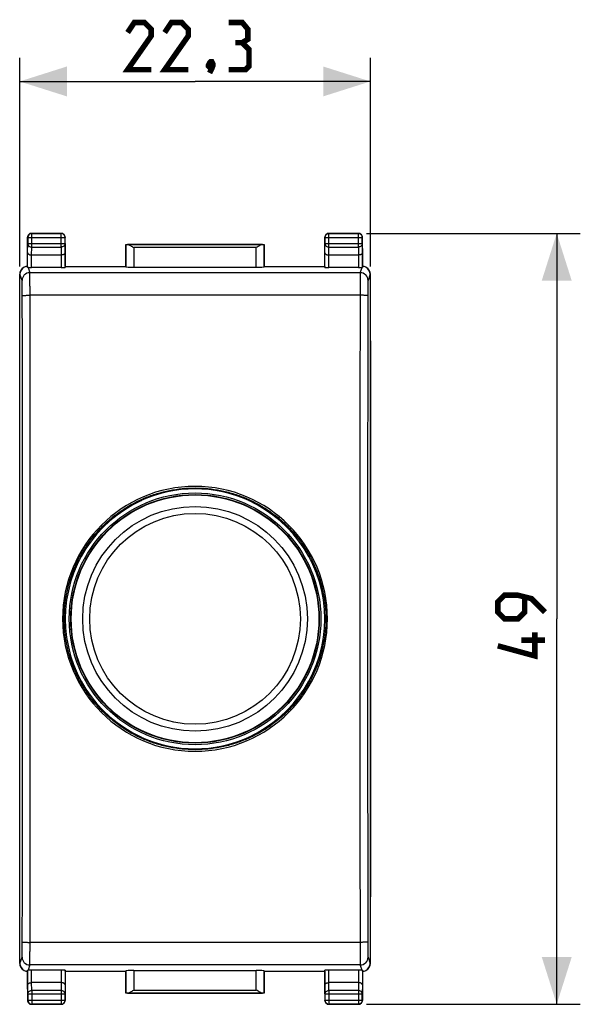
# Model space of a CAD drawing. Units: millimetres. Extents: x -33 to 76, y -25 to 47.
# Drawn here: x 41 to 76, y -25 to 37 of the extents above; entities that cross this region are included whole.
import ezdxf

# ---------------------------------------------------------------- set-up
doc = ezdxf.new("R2010")
doc.units = ezdxf.units.MM
doc.header["$LTSCALE"] = 15.367
doc.layers.get('0').update_dxf_attribs({"linetype": 'CONTINUOUS'})
for name, color, linetype in [('ASSI', 7, 'CONTINUOUS'), ('DRAFT', 7, 'CONTINUOUS'), ('RACCORDO', 7, 'CONTINUOUS')]:
    doc.layers.add(name, color=color, linetype=linetype)
doc.styles.get("Standard").update_dxf_attribs({"font": 'txt', "width": 0.8})
doc.dimstyles.new('DIMSTYLE_1', dxfattribs={"dimtxt": 3, "dimasz": 3, "dimexe": 1.5, "dimexo": 0.5, "dimgap": 0.75, "dimtad": 1, "dimtxsty": 'STANDARD', "dimblk": '_FILLED', "dimblk1": '_FILLED', "dimblk2": '_FILLED', "dimcen": 0.09, "dimazin": 2, "dimtfac": 1, "dimtofl": 0, "dimtmove": 0, "dimatfit": 3, "dimldrblk": '_FILLED', "dimfxl": 1, "dimtolj": 1, "dimarcsym": 0})

# ---------------------------------------------------------------- blocks, each defined once
blk = doc.blocks.new('_FILLED')
at = {"color": 0, "linetype": 'BYBLOCK'}
blk.add_solid([(0, 0), (-1, 0.317), (-1, -0.317)], dxfattribs=at)
blk = doc.blocks.new('*D2')
at = {"color": 7, "linetype": 'CONTINUOUS'}
for p, q in [((40.742, 21.574), (40.742, 34.827)), ((63.042, 21.574), (63.042, 34.827)), ((40.742, 33.327), (51.892, 33.327)), ((63.042, 33.327), (51.892, 33.327))]:
    blk.add_line(p, q, dxfattribs=at)
at = {"color": 7, "linetype": 'CONTINUOUS', "xscale": 3, "yscale": 3, "zscale": 3, "rotation": 180}
blk.add_blockref('_FILLED', (40.742, 33.327), dxfattribs=at)
at = {"color": 7, "linetype": 'CONTINUOUS', "xscale": 3, "yscale": 3, "zscale": 3}
blk.add_blockref('_FILLED', (63.042, 33.327), dxfattribs=at)
blk = doc.blocks.new('*D3')
at = {"color": 7, "linetype": 'CONTINUOUS'}
for p, q in [((62.792, 23.673), (76.392, 23.673)), ((74.892, 23.673), (74.892, -0.827)), ((74.892, -25.327), (74.892, -0.827)), ((62.792, -25.327), (76.392, -25.327))]:
    blk.add_line(p, q, dxfattribs=at)
at = {"color": 7, "linetype": 'CONTINUOUS', "xscale": 3, "yscale": 3, "zscale": 3}
for p, rotation in [((74.892, 23.673), 90), ((74.892, -25.327), 270)]:
    blk.add_blockref('_FILLED', p, dxfattribs=dict(at, rotation=rotation))

msp = doc.modelspace()

# ---------------------------------------------------------------- linework, layer by layer
at = {"color": 7, "linetype": 'CONTINUOUS', "const_width": 0.35}
for points in [[(49.106, 34.077), (47.606, 34.077), (49.106, 36.22), (49.106, 36.648), (48.677, 37.077), (48.035, 37.077), (47.606, 36.434)], [(51.463, 34.077), (49.963, 34.077), (51.463, 36.22), (51.463, 36.648), (51.035, 37.077), (50.392, 37.077), (49.963, 36.434)], [(54.892, 35.791), (55.249, 36.005), (55.249, 36.648), (54.892, 37.077), (54.035, 37.077)], [(54.035, 34.077), (55.106, 34.077), (55.32, 34.291), (55.32, 35.363), (54.892, 35.791), (54.463, 35.791)], [(52.963, 34.577), (53.035, 34.434), (53.035, 34.363), (52.892, 34.22), (52.82, 34.22), (52.749, 34.291), (52.749, 34.363), (52.82, 34.505), (52.892, 34.577), (52.963, 34.577)], [(53.035, 34.363), (52.963, 34.148), (52.82, 33.863)], [(74.142, -0.398), (73.285, 0.459), (72.427, 0.673), (71.57, 0.673), (71.142, 0.245), (71.142, -0.398), (71.57, -0.827), (72.427, -0.827), (72.856, -0.398), (72.856, 0.53)], [(73.499, -1.684), (73.499, -3.184), (71.142, -2.541)], [(74.142, -2.184), (72.642, -2.184)]]:
    msp.add_lwpolyline(points, dxfattribs=at)
at = {"color": 7, "linetype": 'CONTINUOUS'}
for radius in [8, 7.875]:
    msp.add_circle((51.892, -0.827), radius, dxfattribs=at)
at = {"layer": 'ASSI', "color": 7, "linetype": 'CONTINUOUS'}
for p, q in [((40.742, -18.498), (40.742, 16.845)), ((63.042, 16.845), (63.042, -18.498))]:
    msp.add_line(p, q, dxfattribs=at)
at = {"layer": 'DRAFT', "color": 7, "linetype": 'CONTINUOUS'}
for p, q in [((47.492, 21.573), (47.492, 22.973)), ((47.492, 22.973), (56.292, 22.973)), ((56.292, 22.973), (56.292, 21.573)), ((43.642, 21.573), (47.492, 21.573)), ((56.292, 21.573), (60.142, 21.573)), ((48.467, 6.689), (48.479, 6.684)), ((55.317, 6.689), (55.305, 6.684)), ((48.467, -8.342), (48.479, -8.338)), ((55.317, -8.342), (55.305, -8.338)), ((43.642, -23.227), (47.492, -23.227)), ((47.492, -24.627), (47.492, -23.227)), ((56.292, -23.227), (60.142, -23.227)), ((56.292, -23.227), (56.292, -24.627)), ((56.292, -24.627), (47.492, -24.627))]:
    msp.add_line(p, q, dxfattribs=at)
for centre, radius, start, end in [((51.892, -0.827), 8.292, 65.27688, 114.72312), ((51.892, -0.827), 8.261, 65.48864, 114.51136), ((51.892, -0.827), 8.25, 114.43749, 245.56251), ((55.462, 25.079), 19.676, 249.03978, 249.17302), ((51.892, -0.827), 8.25, 294.43749, 65.56251), ((48.321, 25.079), 19.676, 290.82698, 290.96022), ((55.462, -26.732), 19.676, 110.82698, 110.96022), ((51.892, -0.827), 8.292, 245.27688, 294.72312), ((51.892, -0.827), 8.261, 245.48864, 294.51136), ((48.321, -26.732), 19.676, 69.03978, 69.17302)]:
    msp.add_arc(centre, radius, start, end, dxfattribs=at)
at = {"layer": 'RACCORDO', "color": 7, "linetype": 'CONTINUOUS'}
for p, q in [((41.242, 21.573), (41.242, 23.423)), ((41.492, 23.673), (43.392, 23.673)), ((43.642, 21.573), (43.642, 23.423)), ((60.142, 21.573), (60.142, 23.423)), ((60.392, 23.673), (62.292, 23.673)), ((62.542, 21.573), (62.542, 23.423)), ((47.495, 22.97), (47.492, 22.973)), ((56.289, 22.97), (56.292, 22.973)), ((43.384, 22.296), (41.5, 22.296)), ((62.284, 22.296), (60.4, 22.296)), ((41.03, 21.521), (41.013, 21.513)), ((41.242, 21.573), (41.249, 21.507)), ((43.384, 21.495), (41.499, 21.495)), ((43.642, 21.573), (43.634, 21.508)), ((47.492, 21.573), (47.495, 21.547)), ((47.995, 21.521), (55.789, 21.521)), ((56.292, 21.573), (56.289, 21.547)), ((60.142, 21.573), (60.149, 21.508)), ((62.284, 21.495), (60.399, 21.495)), ((62.534, 21.507), (62.542, 21.573)), ((62.771, 21.513), (62.753, 21.521)), ((40.742, -22.728), (40.742, 21.074)), ((63.042, -22.728), (63.042, 21.074)), ((43.384, -23.148), (41.499, -23.148)), ((62.284, -23.148), (60.399, -23.148)), ((41.013, -23.166), (41.03, -23.175)), ((41.249, -23.161), (41.242, -23.227)), ((41.242, -23.227), (41.242, -25.077)), ((43.642, -23.227), (43.634, -23.161)), ((43.642, -23.227), (43.642, -25.077)), ((47.492, -23.227), (47.495, -23.2)), ((47.995, -23.174), (55.789, -23.174)), ((56.292, -23.227), (56.289, -23.2)), ((60.142, -23.227), (60.149, -23.161)), ((60.142, -23.227), (60.142, -25.077)), ((62.542, -23.227), (62.534, -23.161)), ((62.542, -23.227), (62.542, -25.077)), ((62.753, -23.175), (62.771, -23.166)), ((43.384, -23.949), (41.499, -23.949)), ((62.284, -23.949), (60.399, -23.949)), ((47.495, -24.624), (47.492, -24.627)), ((56.289, -24.624), (56.292, -24.627)), ((43.392, -25.327), (41.492, -25.327)), ((62.292, -25.327), (60.392, -25.327))]:
    msp.add_line(p, q, dxfattribs=at)
at = {"layer": 'RACCORDO', "color": 250, "linetype": 'CONTINUOUS'}
for p, q in [((41.242, 23.423), (41.255, 23.41)), ((41.255, 23.41), (41.255, 23.018)), ((41.255, 23.41), (43.629, 23.41)), ((41.492, 23.673), (41.505, 23.66)), ((41.505, 22.801), (41.505, 23.66)), ((43.379, 23.66), (41.505, 23.66)), ((43.392, 23.673), (43.379, 23.66)), ((43.379, 22.801), (43.379, 23.66)), ((43.642, 23.423), (43.629, 23.41)), ((43.629, 23.018), (43.629, 23.41)), ((60.142, 23.423), (60.155, 23.41)), ((60.155, 23.41), (60.155, 23.018)), ((60.155, 23.41), (62.529, 23.41)), ((60.392, 23.673), (60.405, 23.66)), ((60.405, 22.801), (60.405, 23.66)), ((62.279, 23.66), (60.405, 23.66)), ((62.292, 23.673), (62.279, 23.66)), ((62.279, 22.801), (62.279, 23.66)), ((62.542, 23.423), (62.529, 23.41)), ((62.529, 23.018), (62.529, 23.41)), ((41.249, 22.44), (41.255, 23.018)), ((41.255, 23.018), (43.629, 23.018)), ((41.5, 22.296), (41.505, 22.801)), ((41.505, 22.801), (43.379, 22.801)), ((43.379, 22.801), (43.384, 22.296)), ((43.629, 23.018), (43.634, 22.44)), ((47.495, 22.97), (47.495, 21.547)), ((56.188, 22.969), (47.596, 22.969)), ((47.995, 22.769), (47.995, 21.521)), ((55.789, 22.769), (47.995, 22.769)), ((55.789, 21.521), (55.789, 22.769)), ((56.289, 21.547), (56.289, 22.97)), ((60.149, 22.44), (60.155, 23.018)), ((60.155, 23.018), (62.529, 23.018)), ((60.4, 22.296), (60.405, 22.801)), ((60.405, 22.801), (62.279, 22.801)), ((62.279, 22.801), (62.284, 22.296)), ((62.529, 23.018), (62.534, 22.44)), ((41.249, 21.507), (41.249, 22.44)), ((41.499, 21.495), (41.499, 22.296)), ((43.384, 22.296), (43.384, 21.495)), ((43.634, 22.44), (43.634, 21.508)), ((60.149, 21.508), (60.149, 22.44)), ((60.399, 21.495), (60.399, 22.296)), ((62.284, 22.296), (62.284, 21.495)), ((62.534, 22.44), (62.534, 21.507)), ((41.272, 21.502), (41.382, 21.172)), ((62.401, 21.172), (62.511, 21.502)), ((40.759, 21.083), (40.742, 21.074)), ((40.893, 20.683), (40.759, 21.083)), ((62.401, 21.172), (41.382, 21.172)), ((63.024, 21.083), (62.891, 20.683)), ((63.042, 21.074), (63.024, 21.083)), ((62.384, 19.736), (41.399, 19.736)), ((62.384, -21.389), (41.399, -21.389)), ((40.759, -22.737), (40.893, -22.336)), ((62.891, -22.336), (63.024, -22.737)), ((40.742, -22.728), (40.759, -22.737)), ((41.382, -22.826), (41.272, -23.156)), ((62.401, -22.826), (41.382, -22.826)), ((41.499, -23.949), (41.499, -23.148)), ((43.384, -23.148), (43.384, -23.949)), ((60.399, -23.949), (60.399, -23.148)), ((62.284, -23.148), (62.284, -23.949)), ((62.511, -23.156), (62.401, -22.826)), ((63.024, -22.737), (63.042, -22.728)), ((41.249, -24.094), (41.249, -23.161)), ((43.634, -23.161), (43.634, -24.094)), ((47.495, -23.2), (47.495, -24.624)), ((47.995, -23.174), (47.995, -24.422)), ((55.789, -24.422), (55.789, -23.174)), ((56.289, -24.624), (56.289, -23.2)), ((60.149, -24.094), (60.149, -23.161)), ((62.534, -23.161), (62.534, -24.094)), ((41.255, -24.671), (41.249, -24.094)), ((41.505, -24.455), (41.5, -23.949)), ((43.384, -23.949), (43.379, -24.455)), ((43.634, -24.094), (43.629, -24.671)), ((60.155, -24.671), (60.149, -24.094)), ((60.405, -24.455), (60.4, -23.949)), ((62.284, -23.949), (62.279, -24.455)), ((62.534, -24.094), (62.529, -24.671)), ((41.255, -24.671), (43.629, -24.671)), ((41.255, -24.671), (41.255, -25.064)), ((43.379, -24.455), (41.505, -24.455)), ((41.505, -24.455), (41.505, -25.314)), ((43.379, -24.455), (43.379, -25.314)), ((43.629, -25.064), (43.629, -24.671)), ((47.596, -24.622), (56.188, -24.622)), ((47.995, -24.422), (55.789, -24.422)), ((60.155, -24.671), (62.529, -24.671)), ((60.155, -24.671), (60.155, -25.064)), ((62.279, -24.455), (60.405, -24.455)), ((60.405, -24.455), (60.405, -25.314)), ((62.279, -24.455), (62.279, -25.314)), ((62.529, -25.064), (62.529, -24.671)), ((41.242, -25.077), (41.255, -25.064)), ((41.255, -25.064), (43.629, -25.064)), ((41.492, -25.327), (41.505, -25.314)), ((41.505, -25.314), (43.379, -25.314)), ((43.392, -25.327), (43.379, -25.314)), ((43.642, -25.077), (43.629, -25.064)), ((60.142, -25.077), (60.155, -25.064)), ((60.155, -25.064), (62.529, -25.064)), ((60.392, -25.327), (60.405, -25.314)), ((60.405, -25.314), (62.279, -25.314)), ((62.292, -25.327), (62.279, -25.314)), ((62.542, -25.077), (62.529, -25.064))]:
    msp.add_line(p, q, dxfattribs=at)
for radius in [7.901, 7.143, 6.7]:
    msp.add_circle((51.892, -0.827), radius, dxfattribs=at)
at = {"layer": 'RACCORDO', "color": 7, "linetype": 'CONTINUOUS'}
for centre, radius, start, end in [((41.492, 23.423), 0.25, 89.99974, 180.00026), ((43.392, 23.423), 0.25, 359.99974, 90.00026), ((60.392, 23.423), 0.25, 89.99974, 180.00026), ((62.292, 23.423), 0.25, 359.99974, 90.00026), ((41.25, 21.083), 0.49, 116.56845, 179.97882), ((41.249, 21.083), 0.49, 90.88188, 116.56498), ((62.534, 21.083), 0.49, 63.43502, 89.11812), ((62.534, 21.083), 0.49, 0.02118, 63.43155), ((41.25, -22.737), 0.49, 180.02118, 243.43155), ((62.534, -22.737), 0.49, 296.56845, 359.97882), ((41.249, -22.737), 0.49, 243.43502, 269.11812), ((62.534, -22.737), 0.49, 270.88188, 296.56498), ((41.492, -25.077), 0.25, 179.99974, 270.00026), ((43.392, -25.077), 0.25, 269.99974, 0.00026), ((60.392, -25.077), 0.25, 179.99974, 270.00026), ((62.292, -25.077), 0.25, 269.99974, 0.00026)]:
    msp.add_arc(centre, radius, start, end, dxfattribs=at)
at = {"layer": 'RACCORDO', "color": 250, "linetype": 'CONTINUOUS'}
for centre, radius, start, end in [((41.505, 23.41), 0.25, 90.00234, 179.99766), ((43.379, 23.41), 0.25, 0.00234, 89.99766), ((60.405, 23.41), 0.25, 90.00234, 179.99766), ((62.279, 23.41), 0.25, 0.00234, 89.99766), ((41.383, 20.682), 0.49, 90.02398, 179.89817), ((62.401, 20.682), 0.49, 0.10182, 89.97603), ((51.892, -0.827), 8.419, 90.00328, 269.99672), ((51.891, -0.827), 8.419, 270.00328, 89.99672), ((41.383, -22.335), 0.49, 180.10182, 269.97603), ((62.401, -22.335), 0.49, 270.02397, 359.89818), ((41.505, -25.064), 0.25, 180.00234, 269.99766), ((43.379, -25.064), 0.25, 270.00234, 359.99766), ((60.405, -25.064), 0.25, 180.00234, 269.99766), ((62.279, -25.064), 0.25, 270.00234, 359.99766)]:
    msp.add_arc(centre, radius, start, end, dxfattribs=at)
at = {"layer": 'RACCORDO', "color": 7, "linetype": 'CONTINUOUS'}
for centre, major_axis, ratio, start_param, end_param in [((47.995, 22.97), (0.5, 0), 0.005818, -3.135775, -2.495179), ((55.789, 22.97), (0.5, 0), 0.005818, -0.646413, -0.005818), ((41.232, 21.074), (0.438, 0.219), 0.99981, 1.570796, 2.678052), ((41.499, 21.508), (0.25, 0), 0.052408, -2.704813, -1.570796), ((43.384, 21.508), (0.25, 0), 0.052408, -1.570796, -0.005818), ((47.995, 21.547), (0.5, 0), 0.052408, -3.135775, -1.570796), ((55.789, 21.547), (0.5, 0), 0.052408, -1.570796, -0.005818), ((60.399, 21.508), (0.25, 0), 0.052408, -3.135775, -1.570796), ((62.284, 21.508), (0.25, 0), 0.052408, -1.570796, -0.43678), ((62.552, 21.074), (0.438, -0.219), 0.99981, 0.463541, 1.570796), ((41.232, -22.728), (0.438, -0.219), 0.99981, -2.678052, -1.570796), ((41.499, -23.161), (0.25, 0), 0.052408, 1.570796, 2.704813), ((43.384, -23.161), (0.25, 0), 0.052408, 0.005818, 1.570796), ((60.399, -23.161), (0.25, 0), 0.052408, 1.570796, 3.135775), ((62.284, -23.161), (0.25, 0), 0.052408, 0.43678, 1.570796), ((62.552, -22.728), (0.438, 0.219), 0.99981, -1.570796, -0.463541), ((47.995, -23.201), (0.5, 0), 0.052408, 1.570796, 3.135775), ((55.789, -23.201), (0.5, 0), 0.052408, 0.005818, 1.570796), ((47.995, -24.624), (0.5, 0), 0.005818, 2.495179, 3.135775), ((55.789, -24.624), (0.5, 0), 0.005818, 0.005818, 0.646413)]:
    msp.add_ellipse(centre, major_axis=major_axis, ratio=ratio, start_param=start_param, end_param=end_param, dxfattribs=at)
at = {"layer": 'RACCORDO', "color": 250, "linetype": 'CONTINUOUS'}
for points, knots in [([(41.255, 23.018), (41.255, 23.003), (41.258, 22.975), (41.273, 22.934), (41.296, 22.896), (41.339, 22.852), (41.409, 22.812), (41.473, 22.801), (41.505, 22.801)], [0, 0, 0, 0, 0.11624, 0.233978, 0.354371, 0.478098, 0.734539, 1, 1, 1, 1]), ([(43.629, 23.018), (43.629, 23.003), (43.625, 22.975), (43.611, 22.934), (43.587, 22.896), (43.545, 22.852), (43.475, 22.812), (43.411, 22.801), (43.379, 22.801)], [0, 0, 0, 0, 0.11624, 0.233978, 0.354371, 0.478098, 0.734539, 1, 1, 1, 1]), ([(60.155, 23.018), (60.155, 23.003), (60.158, 22.975), (60.173, 22.934), (60.196, 22.896), (60.239, 22.852), (60.309, 22.812), (60.373, 22.801), (60.405, 22.801)], [0, 0, 0, 0, 0.11624, 0.233978, 0.354371, 0.478098, 0.734539, 1, 1, 1, 1]), ([(62.529, 23.018), (62.529, 23.003), (62.525, 22.975), (62.511, 22.934), (62.487, 22.896), (62.445, 22.852), (62.375, 22.812), (62.311, 22.801), (62.279, 22.801)], [0, 0, 0, 0, 0.11624, 0.233978, 0.354371, 0.478098, 0.734539, 1, 1, 1, 1]), ([(40.909, 19.716), (40.909, 19.777), (40.909, 19.898), (40.908, 20.072), (40.906, 20.234), (40.905, 20.357), (40.903, 20.445), (40.902, 20.502), (40.9, 20.551), (40.899, 20.593), (40.898, 20.627), (40.896, 20.65), (40.895, 20.665), (40.894, 20.673), (40.894, 20.678), (40.893, 20.681), (40.893, 20.683)], [0, 0, 0, 0, 0.190808, 0.373665, 0.542357, 0.69115, 0.756474, 0.814991, 0.866203, 0.909678, 0.945047, 0.972016, 0.982279, 0.990368, 0.996272, 1, 1, 1, 1]), ([(41.399, 19.736), (41.399, 19.827), (41.399, 20.006), (41.398, 20.266), (41.397, 20.471), (41.395, 20.623), (41.394, 20.726), (41.393, 20.819), (41.392, 20.903), (41.39, 20.976), (41.389, 21.039), (41.387, 21.089), (41.386, 21.124), (41.385, 21.146), (41.384, 21.157), (41.383, 21.166), (41.383, 21.17), (41.382, 21.172)], [0, 0, 0, 0, 0.190843, 0.373734, 0.542458, 0.61969, 0.691277, 0.756611, 0.815134, 0.86635, 0.909823, 0.945184, 0.972133, 0.982381, 0.99045, 0.996324, 1, 1, 1, 1]), ([(62.401, 21.172), (62.401, 21.17), (62.4, 21.166), (62.399, 21.157), (62.399, 21.146), (62.397, 21.124), (62.396, 21.089), (62.395, 21.039), (62.393, 20.976), (62.392, 20.903), (62.391, 20.819), (62.389, 20.726), (62.388, 20.623), (62.387, 20.471), (62.386, 20.266), (62.385, 20.006), (62.384, 19.827), (62.384, 19.736)], [0, 0, 0, 0, 0.003676, 0.00955, 0.017619, 0.027867, 0.054816, 0.090177, 0.13365, 0.184866, 0.243389, 0.308723, 0.38031, 0.457542, 0.626266, 0.809157, 1, 1, 1, 1]), ([(62.891, 20.683), (62.891, 20.681), (62.89, 20.678), (62.889, 20.673), (62.888, 20.665), (62.887, 20.65), (62.886, 20.627), (62.884, 20.593), (62.883, 20.551), (62.882, 20.502), (62.88, 20.445), (62.879, 20.357), (62.877, 20.234), (62.876, 20.072), (62.875, 19.898), (62.874, 19.777), (62.874, 19.716)], [0, 0, 0, 0, 0.003728, 0.009632, 0.017721, 0.027984, 0.054953, 0.090322, 0.133797, 0.185009, 0.243526, 0.30885, 0.457643, 0.626335, 0.809192, 1, 1, 1, 1]), ([(40.909, 19.716), (40.909, 19.716), (40.911, 19.717), (40.913, 19.718), (40.916, 19.719), (40.923, 19.72), (40.934, 19.722), (40.95, 19.723), (40.971, 19.725), (40.996, 19.727), (41.025, 19.728), (41.057, 19.73), (41.092, 19.731), (41.145, 19.733), (41.216, 19.734), (41.306, 19.735), (41.368, 19.736), (41.399, 19.736)], [0, 0, 0, 0, 0.002835, 0.007629, 0.014611, 0.023839, 0.049032, 0.083085, 0.125714, 0.176535, 0.235081, 0.300809, 0.373103, 0.451287, 0.622342, 0.807556, 1, 1, 1, 1]), ([(40.909, -21.369), (40.912, -17.946), (40.919, -4.251), (40.917, 9.444), (40.909, 19.716)], [0, 0, 0, 0, 0.249947, 1, 1, 1, 1]), ([(41.399, -21.389), (41.402, -17.963), (41.409, -4.255), (41.407, 9.454), (41.399, 19.736)], [0, 0, 0, 0, 0.249947, 1, 1, 1, 1]), ([(62.384, 19.736), (62.382, 16.309), (62.374, 2.601), (62.377, -11.107), (62.384, -21.389)], [0, 0, 0, 0, 0.249947, 1, 1, 1, 1]), ([(62.874, 19.716), (62.874, 19.716), (62.873, 19.717), (62.871, 19.718), (62.867, 19.719), (62.861, 19.72), (62.85, 19.722), (62.833, 19.723), (62.812, 19.725), (62.787, 19.727), (62.759, 19.728), (62.727, 19.73), (62.691, 19.731), (62.639, 19.733), (62.568, 19.734), (62.478, 19.735), (62.416, 19.736), (62.384, 19.736)], [0, 0, 0, 0, 0.002835, 0.007628, 0.014611, 0.023839, 0.049032, 0.083085, 0.125714, 0.176535, 0.235081, 0.300809, 0.373103, 0.451287, 0.622342, 0.807556, 1, 1, 1, 1]), ([(62.874, 19.716), (62.872, 16.293), (62.864, 2.598), (62.867, -11.097), (62.874, -21.369)], [0, 0, 0, 0, 0.249947, 1, 1, 1, 1]), ([(51.892, -9.144), (51.62, -9.144), (51.075, -9.117), (50.266, -8.997), (49.473, -8.798), (48.704, -8.523), (47.965, -8.174), (47.263, -7.753), (46.607, -7.266), (46.001, -6.717), (45.452, -6.112), (44.965, -5.455), (44.544, -4.754), (44.195, -4.015), (43.919, -3.245), (43.72, -2.452), (43.6, -1.643), (43.56, -0.827), (43.6, -0.01), (43.72, 0.798), (43.919, 1.592), (44.195, 2.361), (44.544, 3.1), (44.965, 3.801), (45.452, 4.458), (46.001, 5.064), (46.607, 5.613), (47.263, 6.1), (47.965, 6.52), (48.704, 6.869), (49.473, 7.145), (50.266, 7.343), (51.075, 7.463), (51.62, 7.49), (51.892, 7.49)], [0, 0, 0, 0, 0.031251, 0.062501, 0.093751, 0.125001, 0.156251, 0.187501, 0.218751, 0.25, 0.281249, 0.312499, 0.343749, 0.374999, 0.406249, 0.437499, 0.468749, 0.5, 0.531251, 0.562501, 0.593751, 0.625001, 0.656251, 0.687501, 0.718751, 0.75, 0.781249, 0.812499, 0.843749, 0.874999, 0.906249, 0.937499, 0.968749, 1, 1, 1, 1]), ([(51.892, 7.49), (52.164, 7.49), (52.708, 7.463), (53.517, 7.343), (54.31, 7.145), (55.08, 6.869), (55.819, 6.52), (56.52, 6.1), (57.177, 5.613), (57.783, 5.064), (58.332, 4.458), (58.819, 3.801), (59.239, 3.1), (59.589, 2.361), (59.864, 1.592), (60.063, 0.798), (60.183, -0.01), (60.223, -0.827), (60.183, -1.643), (60.063, -2.452), (59.864, -3.245), (59.589, -4.015), (59.239, -4.754), (58.819, -5.455), (58.332, -6.112), (57.783, -6.717), (57.177, -7.266), (56.52, -7.753), (55.819, -8.174), (55.08, -8.523), (54.31, -8.798), (53.517, -8.997), (52.708, -9.117), (52.164, -9.144), (51.892, -9.144)], [0, 0, 0, 0, 0.031251, 0.062501, 0.093751, 0.125001, 0.156251, 0.187501, 0.218751, 0.25, 0.281249, 0.312499, 0.343749, 0.374999, 0.406249, 0.437499, 0.468749, 0.5, 0.531251, 0.562501, 0.593751, 0.625001, 0.656251, 0.687501, 0.718751, 0.75, 0.781249, 0.812499, 0.843749, 0.874999, 0.906249, 0.937499, 0.968749, 1, 1, 1, 1]), ([(40.893, -22.336), (40.893, -22.335), (40.894, -22.332), (40.894, -22.326), (40.895, -22.319), (40.896, -22.304), (40.898, -22.281), (40.899, -22.247), (40.9, -22.205), (40.902, -22.155), (40.903, -22.099), (40.905, -22.011), (40.906, -21.887), (40.908, -21.726), (40.909, -21.551), (40.909, -21.431), (40.909, -21.369)], [0, 0, 0, 0, 0.003728, 0.009632, 0.017721, 0.027984, 0.054953, 0.090322, 0.133797, 0.185009, 0.243526, 0.30885, 0.457643, 0.626335, 0.809192, 1, 1, 1, 1]), ([(40.909, -21.369), (40.909, -21.37), (40.911, -21.37), (40.913, -21.371), (40.916, -21.372), (40.923, -21.374), (40.934, -21.375), (40.95, -21.377), (40.971, -21.379), (40.996, -21.38), (41.025, -21.382), (41.057, -21.383), (41.092, -21.385), (41.145, -21.386), (41.216, -21.388), (41.306, -21.389), (41.368, -21.389), (41.399, -21.389)], [0, 0, 0, 0, 0.002835, 0.007628, 0.014611, 0.023839, 0.049032, 0.083085, 0.125714, 0.176535, 0.235081, 0.300809, 0.373103, 0.451287, 0.622342, 0.807556, 1, 1, 1, 1]), ([(41.382, -22.826), (41.383, -22.824), (41.383, -22.819), (41.384, -22.811), (41.385, -22.799), (41.386, -22.778), (41.387, -22.743), (41.389, -22.692), (41.39, -22.63), (41.392, -22.557), (41.393, -22.473), (41.394, -22.379), (41.395, -22.277), (41.397, -22.125), (41.398, -21.919), (41.399, -21.66), (41.399, -21.481), (41.399, -21.389)], [0, 0, 0, 0, 0.003676, 0.00955, 0.017619, 0.027867, 0.054816, 0.090177, 0.13365, 0.184866, 0.243389, 0.308723, 0.38031, 0.457542, 0.626266, 0.809157, 1, 1, 1, 1]), ([(62.874, -21.369), (62.874, -21.37), (62.873, -21.37), (62.871, -21.371), (62.867, -21.372), (62.861, -21.374), (62.85, -21.375), (62.833, -21.377), (62.812, -21.379), (62.787, -21.38), (62.759, -21.382), (62.727, -21.383), (62.691, -21.385), (62.639, -21.386), (62.568, -21.388), (62.478, -21.389), (62.416, -21.389), (62.384, -21.389)], [0, 0, 0, 0, 0.002835, 0.007629, 0.014611, 0.023839, 0.049032, 0.083086, 0.125714, 0.176535, 0.235081, 0.300809, 0.373103, 0.451287, 0.622342, 0.807556, 1, 1, 1, 1]), ([(62.384, -21.389), (62.384, -21.481), (62.385, -21.66), (62.386, -21.919), (62.387, -22.125), (62.388, -22.277), (62.389, -22.379), (62.391, -22.473), (62.392, -22.557), (62.393, -22.63), (62.395, -22.692), (62.396, -22.743), (62.397, -22.778), (62.399, -22.799), (62.399, -22.811), (62.4, -22.819), (62.401, -22.824), (62.401, -22.826)], [0, 0, 0, 0, 0.190843, 0.373734, 0.542458, 0.61969, 0.691277, 0.756611, 0.815134, 0.86635, 0.909823, 0.945184, 0.972133, 0.982381, 0.99045, 0.996324, 1, 1, 1, 1]), ([(62.874, -21.369), (62.874, -21.431), (62.875, -21.551), (62.876, -21.726), (62.877, -21.887), (62.879, -22.011), (62.88, -22.099), (62.882, -22.155), (62.883, -22.205), (62.884, -22.247), (62.886, -22.281), (62.887, -22.304), (62.888, -22.319), (62.889, -22.326), (62.89, -22.332), (62.891, -22.335), (62.891, -22.336)], [0, 0, 0, 0, 0.190808, 0.373665, 0.542357, 0.69115, 0.756474, 0.814991, 0.866203, 0.909678, 0.945047, 0.972016, 0.982279, 0.990368, 0.996272, 1, 1, 1, 1]), ([(41.255, -24.671), (41.255, -24.657), (41.258, -24.628), (41.273, -24.587), (41.296, -24.55), (41.339, -24.505), (41.409, -24.466), (41.473, -24.455), (41.505, -24.455)], [0, 0, 0, 0, 0.11624, 0.233978, 0.354371, 0.478098, 0.734539, 1, 1, 1, 1]), ([(43.629, -24.671), (43.629, -24.657), (43.625, -24.628), (43.611, -24.587), (43.587, -24.55), (43.545, -24.505), (43.475, -24.466), (43.411, -24.455), (43.379, -24.455)], [0, 0, 0, 0, 0.11624, 0.233978, 0.354371, 0.478098, 0.734539, 1, 1, 1, 1]), ([(60.155, -24.671), (60.155, -24.657), (60.158, -24.628), (60.173, -24.587), (60.196, -24.55), (60.239, -24.505), (60.309, -24.466), (60.373, -24.455), (60.405, -24.455)], [0, 0, 0, 0, 0.11624, 0.233978, 0.354371, 0.478098, 0.734539, 1, 1, 1, 1]), ([(62.529, -24.671), (62.529, -24.657), (62.525, -24.628), (62.511, -24.587), (62.487, -24.55), (62.445, -24.505), (62.375, -24.466), (62.311, -24.455), (62.279, -24.455)], [0, 0, 0, 0, 0.11624, 0.233978, 0.354371, 0.478098, 0.734539, 1, 1, 1, 1])]:
    msp.add_open_spline(points, degree=3, knots=knots, dxfattribs=at)
at = {"layer": 'RACCORDO', "color": 7, "linetype": 'CONTINUOUS'}
for points, knots in [([(47.596, 22.969), (47.609, 22.968), (47.639, 22.963), (47.685, 22.947), (47.733, 22.925), (47.801, 22.888), (47.889, 22.835), (47.959, 22.791), (47.995, 22.769)], [0, 0, 0, 0, 0.092797, 0.200245, 0.319357, 0.446999, 0.718351, 1, 1, 1, 1]), ([(56.188, 22.969), (56.174, 22.968), (56.144, 22.963), (56.099, 22.947), (56.051, 22.925), (55.982, 22.888), (55.895, 22.835), (55.825, 22.791), (55.789, 22.769)], [0, 0, 0, 0, 0.092797, 0.200245, 0.319357, 0.446999, 0.718351, 1, 1, 1, 1]), ([(41.249, 22.44), (41.249, 22.431), (41.252, 22.413), (41.266, 22.387), (41.288, 22.362), (41.317, 22.34), (41.355, 22.322), (41.398, 22.307), (41.447, 22.298), (41.482, 22.296), (41.499, 22.296)], [0, 0, 0, 0, 0.084761, 0.175779, 0.277891, 0.394289, 0.526408, 0.673722, 0.833345, 1, 1, 1, 1]), ([(43.634, 22.44), (43.634, 22.431), (43.631, 22.413), (43.618, 22.387), (43.596, 22.362), (43.566, 22.34), (43.529, 22.322), (43.485, 22.307), (43.436, 22.298), (43.401, 22.296), (43.384, 22.296)], [0, 0, 0, 0, 0.084713, 0.175701, 0.277808, 0.394229, 0.526392, 0.673752, 0.833393, 1, 1, 1, 1]), ([(60.149, 22.44), (60.149, 22.431), (60.152, 22.413), (60.166, 22.387), (60.188, 22.362), (60.218, 22.34), (60.255, 22.322), (60.299, 22.307), (60.348, 22.298), (60.382, 22.296), (60.4, 22.296)], [0, 0, 0, 0, 0.084713, 0.175701, 0.277808, 0.394229, 0.526392, 0.673752, 0.833393, 1, 1, 1, 1]), ([(62.534, 22.44), (62.534, 22.431), (62.531, 22.413), (62.518, 22.387), (62.496, 22.362), (62.466, 22.34), (62.429, 22.322), (62.385, 22.307), (62.336, 22.298), (62.302, 22.296), (62.284, 22.296)], [0, 0, 0, 0, 0.084761, 0.175779, 0.277891, 0.394289, 0.526408, 0.673722, 0.833345, 1, 1, 1, 1]), ([(41.272, 21.502), (41.269, 21.503), (41.263, 21.503), (41.256, 21.504), (41.252, 21.505), (41.25, 21.506), (41.249, 21.507), (41.249, 21.507)], [0, 0, 0, 0, 0.4159, 0.720135, 0.911173, 0.966193, 1, 1, 1, 1]), ([(62.534, 21.507), (62.534, 21.507), (62.534, 21.506), (62.532, 21.505), (62.527, 21.504), (62.52, 21.503), (62.514, 21.503), (62.511, 21.502)], [0, 0, 0, 0, 0.033807, 0.088827, 0.279865, 0.5841, 1, 1, 1, 1]), ([(41.249, -23.161), (41.249, -23.16), (41.25, -23.16), (41.252, -23.159), (41.256, -23.158), (41.263, -23.157), (41.269, -23.156), (41.272, -23.156)], [0, 0, 0, 0, 0.033807, 0.088827, 0.279865, 0.5841, 1, 1, 1, 1]), ([(62.511, -23.156), (62.514, -23.156), (62.52, -23.157), (62.527, -23.158), (62.532, -23.159), (62.534, -23.16), (62.534, -23.16), (62.534, -23.161)], [0, 0, 0, 0, 0.4159, 0.720135, 0.911173, 0.966193, 1, 1, 1, 1]), ([(41.249, -24.094), (41.249, -24.085), (41.252, -24.066), (41.266, -24.04), (41.288, -24.016), (41.318, -23.994), (41.355, -23.975), (41.399, -23.961), (41.448, -23.952), (41.482, -23.949), (41.5, -23.949)], [0, 0, 0, 0, 0.084713, 0.175701, 0.277808, 0.394229, 0.526392, 0.673752, 0.833393, 1, 1, 1, 1]), ([(43.634, -24.094), (43.634, -24.085), (43.631, -24.066), (43.618, -24.04), (43.596, -24.016), (43.566, -23.994), (43.529, -23.975), (43.485, -23.961), (43.436, -23.952), (43.401, -23.949), (43.384, -23.949)], [0, 0, 0, 0, 0.084713, 0.175701, 0.277808, 0.394229, 0.526392, 0.673752, 0.833393, 1, 1, 1, 1]), ([(60.149, -24.094), (60.149, -24.085), (60.152, -24.066), (60.166, -24.04), (60.188, -24.016), (60.218, -23.994), (60.255, -23.975), (60.299, -23.961), (60.348, -23.952), (60.382, -23.949), (60.4, -23.949)], [0, 0, 0, 0, 0.084713, 0.175701, 0.277808, 0.394229, 0.526392, 0.673752, 0.833393, 1, 1, 1, 1]), ([(62.534, -24.094), (62.534, -24.085), (62.531, -24.066), (62.518, -24.04), (62.496, -24.016), (62.466, -23.994), (62.429, -23.975), (62.385, -23.961), (62.336, -23.952), (62.301, -23.949), (62.284, -23.949)], [0, 0, 0, 0, 0.084713, 0.175701, 0.277808, 0.394229, 0.526392, 0.673752, 0.833393, 1, 1, 1, 1]), ([(47.596, -24.622), (47.609, -24.622), (47.639, -24.617), (47.685, -24.6), (47.733, -24.578), (47.801, -24.542), (47.889, -24.489), (47.959, -24.445), (47.995, -24.422)], [0, 0, 0, 0, 0.092797, 0.200245, 0.319357, 0.446999, 0.718351, 1, 1, 1, 1]), ([(56.188, -24.622), (56.174, -24.622), (56.144, -24.617), (56.099, -24.6), (56.051, -24.578), (55.982, -24.542), (55.895, -24.489), (55.825, -24.445), (55.789, -24.422)], [0, 0, 0, 0, 0.092797, 0.200245, 0.319357, 0.446999, 0.718351, 1, 1, 1, 1])]:
    msp.add_open_spline(points, degree=3, knots=knots, dxfattribs=at)

# ---------------------------------------------------------------- dimensions: what is measured, and where the dimension line sits
at = {"color": 7, "linetype": 'CONTINUOUS'}
dim = msp.add_linear_dim(base=(63.042, 33.327), p1=(40.742, 21.074), p2=(63.042, 21.074), dimstyle='DIMSTYLE_1', dxfattribs=at)
dim.commit()
dim.dimension.update_dxf_attribs({"geometry": '*D2', "text_midpoint": (47.606, 33.327), "dimtype": 160})
dim = msp.add_linear_dim(base=(74.892, -25.327), p1=(62.292, 23.673), p2=(62.292, -25.327), angle=270, dimstyle='DIMSTYLE_1', dxfattribs=at)
dim.commit()
dim.dimension.update_dxf_attribs({"geometry": '*D3', "text_midpoint": (74.892, -3.184), "dimtype": 160})

doc.saveas('drawing.dxf')
